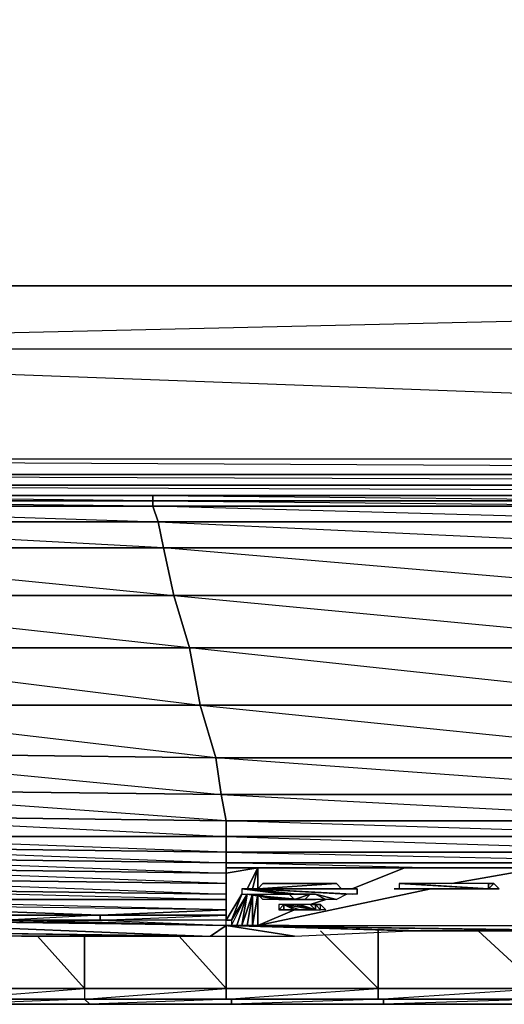
# Model space of a CAD drawing. Units: inches. Extents: x 0 to 27.1, y -33.5 to 0.
# Drawn here: x 7.6 to 11.7, y -33.4 to -25.1 of the extents above; entities that cross this region are included whole.
import ezdxf

# ---------------------------------------------------------------- set-up
doc = ezdxf.new("R2010")
doc.units = ezdxf.units.IN
doc.header["$MEASUREMENT"] = 0
doc.layers.get('0').update_dxf_attribs({"true_color": 0xe4b899})

msp = doc.modelspace()

# ---------------------------------------------------------------- linework, layer by layer
at = {"color": 224}
for points in [[(26.9021, -2.4927), (26.7688, -28.7831), (1.604, -27.8483), (1.4262, -27.8038), (1.2485, -27.7594), (1.1152, -27.6261), (1.0264, -27.4484), (1.0264, -27.2263), (1.0264, -4.0051), (0.3137, -28.7831), (1.0264, -27.2263), (1.0264, -4.0051)], [(1.0264, -4.0051), (1.5595, -26.7357), (1.0264, -27.2263), (1.0264, -27.4484), (0.3137, -28.7831), (26.7688, -28.7831), (26.7688, -28.9164), (0.3137, -28.7831), (0.3137, -28.9164), (0.2693, -28.9164), (0.3137, -28.7831), (26.7688, -28.7831), (26.7688, -14.5476)], [(1.5595, -4.5383), (1.5595, -26.7357), (1.604, -26.9134), (1.7817, -27.2263), (1.2485, -27.7594), (1.1152, -27.6261), (1.6928, -27.093), (1.7817, -27.2263), (1.6928, -27.093), (1.604, -26.9134), (1.0264, -27.4484), (1.0264, -27.2263), (1.5595, -26.7357), (1.9594, -27.3151), (2.1371, -27.3151), (1.604, -27.8483), (1.4262, -27.8038), (1.9594, -27.3151), (24.9898, -27.3151), (1.9594, -27.3151), (25.5674, -14.592)], [(24.9898, -27.3151), (2.1371, -27.3151), (1.9594, -27.3151), (1.7817, -27.2263), (1.6928, -27.093), (1.604, -26.9134), (1.5595, -26.7357), (1.7817, -27.2263), (1.9594, -27.3151), (1.7817, -27.2263), (1.2485, -27.7594), (1.4262, -27.8038), (1.9594, -27.3151), (2.1371, -27.3151), (24.9898, -27.3151), (2.1371, -27.3151), (1.604, -27.8483), (25.4786, -27.8483)], [(0.2248, -28.872), (0.1804, -28.7831), (0.3137, -28.7831), (0.3137, -28.9164), (26.7688, -28.9164), (26.7688, -28.7831), (26.9021, -28.7831)], [(26.7688, -28.9164), (0.3137, -28.9164), (0.3137, -29.0053), (26.7688, -29.0053)], [(0.3137, -29.0053), (26.7688, -29.0053), (0.3137, -28.9164), (26.7688, -28.9164), (26.7688, -29.0053), (26.7688, -29.0941), (0.3137, -29.0941)], [(26.7688, -29.0053), (0.3137, -29.0053), (0.3137, -29.0941), (26.7688, -29.0941)], [(26.7688, -29.0941), (0.3137, -29.0941), (26.7688, -29.0941), (0.3137, -29.0053)]]:
    msp.add_lwpolyline(points, dxfattribs=at)
msp.add_lwpolyline([(1.4262, -27.8038), (1.9594, -27.3151), (1.2485, -27.7594), (0.3137, -28.7831), (1.604, -27.8483), (25.4786, -27.8483), (25.6563, -27.8038), (25.1676, -27.3151), (24.9898, -27.3151), (25.4786, -27.8483), (24.9898, -27.3151), (1.604, -27.8483), (25.4786, -27.8483), (26.7688, -28.7831), (1.604, -27.8483)], close=True, dxfattribs=at)
at = {"color": 24}
for points in [[(8.718, -29.1385), (4.6713, -29.1385), (4.6713, -29.0941), (8.718, -29.0941)], [(8.718, -29.1385), (8.718, -29.183), (4.6713, -29.183), (8.7624, -29.3163), (8.8069, -29.5384), (4.8046, -29.5384), (8.8957, -29.9401), (9.029, -30.3844), (5.2045, -30.3844), (9.1179, -30.8731), (9.2512, -31.3174), (5.6043, -31.273), (9.2956, -31.6302), (9.34, -31.8524), (5.7821, -31.8079), (9.34, -31.9857), (9.34, -32.1189), (5.7821, -31.9857), (9.34, -31.9857), (9.34, -31.8524), (5.6932, -31.5858), (9.2956, -31.6302), (9.2512, -31.3174), (5.4266, -30.8731), (9.1179, -30.8731), (9.029, -30.3844), (4.9823, -29.9401), (8.8957, -29.9401), (8.8069, -29.5384), (4.7158, -29.3163), (8.7624, -29.3163), (8.718, -29.183), (4.6713, -29.1385), (8.718, -29.1385), (4.6713, -29.0941), (8.718, -29.0941)], [(8.718, -29.183), (4.6713, -29.183), (4.6713, -29.1385), (8.718, -29.1385)], [(8.718, -29.0941), (13.5644, -29.0941), (13.5181, -29.1385), (8.718, -29.1385)], [(8.718, -29.1385), (13.5181, -29.1385), (13.5181, -29.183), (8.718, -29.183)], [(8.7624, -29.3163), (4.7158, -29.3163), (4.6713, -29.183), (8.718, -29.183)], [(8.718, -29.183), (13.5181, -29.183), (13.5644, -29.3163), (8.7624, -29.3163)], [(8.8069, -29.5384), (4.8046, -29.5384), (4.7158, -29.3163), (8.7624, -29.3163)], [(8.7624, -29.3163), (13.5644, -29.3163), (13.5181, -29.5384), (8.8069, -29.5384)], [(8.8957, -29.9401), (4.9823, -29.9401), (4.8046, -29.5384), (8.8069, -29.5384)], [(8.8069, -29.5384), (13.5181, -29.5384), (13.5181, -29.9401), (8.8957, -29.9401)], [(9.029, -30.3844), (5.2045, -30.3844), (4.9823, -29.9401), (8.8957, -29.9401)], [(13.5181, -29.9401), (13.5644, -30.3844), (9.029, -30.3844), (8.8957, -29.9401)], [(9.1179, -30.8731), (5.4266, -30.8731), (5.2045, -30.3844), (9.029, -30.3844)], [(9.2512, -31.3174), (5.6043, -31.273), (5.4266, -30.8731), (9.1179, -30.8731)], [(9.1179, -30.8731), (13.5644, -30.8731), (13.5181, -31.3174), (9.2512, -31.3174)], [(9.2956, -31.6302), (5.6932, -31.5858), (5.6043, -31.273), (9.2512, -31.3174)], [(13.5181, -31.6302), (9.2956, -31.6302), (9.2512, -31.3174), (13.5181, -31.3174)], [(9.34, -31.8524), (5.7821, -31.8079), (5.6932, -31.5858), (9.2956, -31.6302)], [(13.5181, -31.6302), (13.5181, -31.8524), (9.34, -31.8524), (9.2956, -31.6302)], [(9.34, -31.9857), (5.7821, -31.9857), (5.7821, -31.8079), (9.34, -31.8524)], [(9.34, -31.8524), (13.5181, -31.8524), (13.5644, -31.9857), (9.34, -31.9857)], [(9.34, -32.1189), (5.7821, -32.0745), (5.7821, -31.9857), (9.34, -31.9857)], [(13.5181, -32.1189), (9.34, -32.1189), (9.34, -31.9857), (13.5644, -31.9857)], [(9.34, -32.2078), (5.7821, -32.1634), (5.7821, -32.0745), (9.34, -32.1189)], [(9.34, -32.1189), (5.7821, -32.0745), (9.34, -32.2078)], [(13.5181, -32.1189), (9.34, -32.1189), (13.5644, -32.2078)], [(9.34, -32.2967), (5.7821, -32.2522), (5.7821, -32.1634), (9.34, -32.2078)], [(9.34, -32.2078), (5.7821, -32.1634), (9.34, -32.2967), (9.34, -32.3855), (5.7821, -32.2522), (9.34, -32.2967)], [(9.34, -32.2967), (9.34, -32.3855), (5.7821, -32.3411), (5.7821, -32.2522)], [(9.34, -32.4744), (5.7821, -32.4299), (5.7821, -32.3411), (9.34, -32.3855)], [(9.34, -32.3855), (5.7821, -32.3411), (9.34, -32.4744)], [(9.34, -32.5188), (5.7821, -32.5188), (5.7821, -32.4299), (9.34, -32.4744)], [(9.34, -32.6076), (5.7821, -32.5632), (5.7821, -32.5188), (9.34, -32.5188)], [(5.7821, -32.5632), (7.4722, -32.6521), (8.2719, -32.6521), (9.34, -32.6521), (9.34, -32.6076), (8.2719, -32.6521)]]:
    msp.add_lwpolyline(points, close=True, dxfattribs=at)
for points in [[(13.5644, -29.0941), (8.718, -29.0941), (13.5181, -29.1385), (8.718, -29.1385), (13.5181, -29.183)], [(13.5644, -29.3163), (8.718, -29.183), (13.5181, -29.183)], [(13.5644, -29.3163), (8.7624, -29.3163), (13.5181, -29.5384)], [(13.5181, -29.9401), (8.8069, -29.5384), (13.5181, -29.5384)], [(13.5181, -29.9401), (8.8957, -29.9401), (13.5644, -30.3844), (9.029, -30.3844), (9.1179, -30.8731), (13.5644, -30.8731), (9.029, -30.3844), (13.5644, -30.3844)], [(13.5644, -30.8731), (9.1179, -30.8731), (13.5181, -31.3174)], [(13.5181, -31.6302), (9.2512, -31.3174), (13.5181, -31.3174)], [(13.5181, -31.6302), (9.2956, -31.6302), (13.5181, -31.8524)], [(13.5644, -31.9857), (9.34, -31.8524), (13.5181, -31.8524)], [(13.5644, -31.9857), (9.34, -31.9857), (13.5181, -32.1189)], [(9.34, -32.1189), (13.5181, -32.1189), (13.5644, -32.2078)], [(13.5644, -32.2078), (9.34, -32.2078), (9.34, -32.1189)], [(9.34, -32.2078), (13.5644, -32.2078)], [(9.34, -32.2078), (9.34, -32.2967), (9.34, -32.3855)], [(11.0301, -32.2522), (9.34, -32.2078), (13.5644, -32.2078)], [(9.34, -32.4744), (9.34, -32.3855)], [(9.34, -32.6521), (9.34, -32.6076), (5.7821, -32.5188), (9.34, -32.5188), (9.34, -32.4744), (5.7821, -32.4299), (9.34, -32.5188), (9.34, -32.6076), (5.7821, -32.5632)], [(9.34, -32.6076), (9.34, -32.5188), (9.34, -32.4744)], [(6.5836, -32.6076), (7.4722, -32.6521), (5.7821, -32.5632), (8.2719, -32.6521), (7.4722, -32.6521)], [(8.2719, -32.6521), (9.34, -32.6076), (9.34, -32.6521)]]:
    msp.add_lwpolyline(points, dxfattribs=at)
at = {"color": 214}
for points in [[(9.6066, -32.2522), (9.3844, -32.2522), (9.34, -32.2522)], [(9.6066, -32.2522), (9.34, -32.2522)], [(9.6066, -32.2522), (9.34, -32.2522)], [(9.6066, -32.2522), (9.3844, -32.2522), (9.34, -32.2522)], [(9.34, -32.2522), (9.6066, -32.2522)], [(9.6066, -32.2522), (9.4289, -32.2522), (9.3844, -32.2522)], [(9.6066, -32.2522), (9.3844, -32.2522)], [(9.6066, -32.2522), (9.3844, -32.2522)], [(9.6066, -32.2522), (9.3844, -32.2522)], [(9.6066, -32.2522), (9.3844, -32.2522)], [(9.6066, -32.2522), (9.4289, -32.2522), (9.3844, -32.2522)], [(9.6066, -32.2522), (9.3844, -32.2522)], [(9.6066, -32.2522), (9.3844, -32.2522)], [(9.6066, -32.2522), (9.3844, -32.2522)], [(9.3844, -32.2522), (9.6066, -32.2522)], [(9.4289, -32.2522), (9.5622, -32.2522)], [(9.5622, -32.2522), (9.6066, -32.2522), (9.4289, -32.2522)], [(9.4289, -32.2522), (9.6066, -32.2522)], [(9.6066, -32.2522), (9.4289, -32.2522)], [(9.4289, -32.2522), (9.5622, -32.2522)], [(9.6066, -32.2522), (9.4289, -32.2522)], [(9.5622, -32.2522), (9.4733, -32.2522)], [(9.5622, -32.2522), (9.4733, -32.2522)], [(9.5622, -32.2522), (9.5177, -32.2522), (9.4733, -32.2522)], [(9.5622, -32.2522), (9.4733, -32.2522)], [(9.5622, -32.2522), (9.5177, -32.2522)], [(9.6066, -32.2522), (9.5177, -32.4299)], [(9.6066, -32.2522), (9.5177, -32.4299)], [(9.6066, -32.2522), (9.5177, -32.4299)], [(9.6066, -32.2522), (9.5177, -32.4299)], [(9.6066, -32.2522), (9.5177, -32.4299)], [(9.6066, -32.2522), (9.5177, -32.4299)], [(9.6066, -32.2522), (9.5177, -32.4299)], [(9.6066, -32.2522), (9.5177, -32.4299)], [(9.6066, -32.2522), (9.5177, -32.4299)], [(9.6066, -32.2522), (9.5177, -32.4299)], [(9.6066, -32.2522), (9.5177, -32.4299)], [(9.6066, -32.2522), (9.5177, -32.4299)], [(9.6066, -32.2522), (9.5177, -32.4299)], [(9.6066, -32.2522), (9.5177, -32.4299)], [(9.6066, -32.2522), (9.5177, -32.4299)], [(9.6066, -32.2522), (9.5177, -32.4299)], [(9.6066, -32.2522), (9.5177, -32.4299)], [(9.6066, -32.2522), (9.5177, -32.4299)], [(9.6066, -32.2522), (9.5177, -32.4299)], [(9.6066, -32.2522), (9.5177, -32.4299)], [(9.5177, -32.4299), (9.6066, -32.2522)], [(9.6066, -32.2522), (9.5622, -32.4299)], [(9.6066, -32.2522), (9.5622, -32.4299)], [(9.6066, -32.2522), (9.5622, -32.4299)], [(9.6066, -32.2522), (9.5622, -32.4299)], [(9.6066, -32.2522), (9.5622, -32.4299)], [(9.6066, -32.2522), (9.5622, -32.4299)], [(9.6066, -32.2522), (9.5622, -32.4299)], [(9.6066, -32.2522), (9.5622, -32.4299)], [(9.6066, -32.2522), (9.5622, -32.4299)], [(9.6066, -32.2522), (9.5622, -32.4299)], [(9.6066, -32.2522), (9.5622, -32.4299)], [(9.6066, -32.2522), (9.5622, -32.4299)], [(9.6066, -32.2522), (9.6066, -32.4299)], [(9.6066, -32.2522), (9.6066, -32.4299)], [(9.6066, -32.2522), (9.6066, -32.4299)], [(9.6066, -32.2522), (9.6066, -32.4299)], [(9.6066, -32.2522), (9.6066, -32.4299)], [(9.6066, -32.2522), (9.6066, -32.4299)], [(9.6066, -32.2522), (9.6066, -32.4299)], [(9.6066, -32.2522), (9.6066, -32.4299)], [(10.8506, -32.2522), (10.4063, -32.4299)], [(12.0076, -32.2522), (11.2523, -32.3855)], [(9.4733, -32.4744), (9.34, -32.6965)], [(9.4733, -32.4744), (9.34, -32.6965)], [(9.4733, -32.4744), (9.34, -32.6965)], [(9.4733, -32.4744), (9.34, -32.6965)], [(9.4733, -32.4744), (9.34, -32.6965)], [(9.4733, -32.4744), (9.34, -32.6965)], [(9.4733, -32.4744), (9.3844, -32.6965)], [(9.5177, -32.4744), (9.3844, -32.6965)], [(9.5177, -32.4744), (9.3844, -32.6965)], [(9.5177, -32.4744), (9.3844, -32.6965)], [(9.5177, -32.4744), (9.4289, -32.7409), (9.3844, -32.7409)], [(9.5177, -32.4744), (9.3844, -32.6965), (9.3844, -32.7409)], [(9.5177, -32.4744), (9.3844, -32.6965)], [(9.5177, -32.4744), (9.3844, -32.6965)], [(9.5177, -32.4744), (9.3844, -32.6965)], [(9.4733, -32.4744), (9.3844, -32.6965)], [(9.5177, -32.4744), (9.4289, -32.7409)], [(9.5177, -32.4744), (9.4289, -32.7409)], [(9.5177, -32.4744), (9.4733, -32.7409), (9.4289, -32.7409)], [(9.5177, -32.4744), (9.4289, -32.7409), (9.4733, -32.7409)], [(9.5177, -32.4744), (9.4289, -32.7409)], [(9.5177, -32.4744), (9.4289, -32.7409)], [(9.5622, -32.4744), (9.4733, -32.7409)], [(9.5622, -32.4744), (9.4733, -32.7409), (9.5177, -32.7409)], [(9.5622, -32.4744), (9.4733, -32.7409), (9.5177, -32.7409)], [(9.5622, -32.4744), (9.4733, -32.7409)], [(9.5622, -32.4744), (9.5177, -32.7409)], [(9.5622, -32.4744), (9.5622, -32.7409), (9.5177, -32.7409)], [(9.5622, -32.4744), (9.5177, -32.7409), (9.5622, -32.7409)], [(9.5622, -32.4744), (9.5177, -32.7409)], [(9.5622, -32.4744), (9.5177, -32.7409)], [(9.6066, -32.4744), (9.5622, -32.7409)], [(9.6066, -32.4744), (9.5622, -32.7409)], [(11.0746, -32.4299), (9.6066, -32.7409)], [(9.6066, -32.4744), (9.6066, -32.7409)], [(9.6066, -32.4744), (9.6066, -32.7409)], [(10.1841, -32.5188), (10.0509, -32.5632)], [(9.34, -32.7409), (7.4722, -32.6965), (8.2719, -32.6965), (8.2719, -32.6521), (9.34, -32.6521), (8.2719, -32.6521), (7.4722, -32.6521), (7.4722, -32.6965), (6.5836, -32.6965), (5.7821, -32.6521), (5.7821, -32.6965), (6.5836, -32.6965)], [(9.34, -32.7409), (9.34, -32.6965), (8.2719, -32.6965), (8.2719, -32.6521), (7.4722, -32.6965), (8.2719, -32.6965)], [(9.9176, -32.6076), (9.6066, -32.7409)], [(9.34, -32.7409), (9.34, -32.6965), (8.2719, -32.6965)], [(9.34, -32.6965), (9.3844, -32.6965)], [(5.7821, -32.7854), (6.2726, -32.7854), (7.6055, -32.8316), (8.6292, -32.8316), (9.029, -32.8316), (7.6055, -32.8316)], [(9.2067, -32.8316), (9.34, -32.8316), (9.34, -32.7409)], [(9.8732, -32.7409), (9.34, -32.7409)], [(12.5407, -32.7854), (9.34, -32.7409), (12.2741, -32.7854)], [(9.34, -32.7409), (9.9176, -32.8316), (10.895, -32.7854), (10.9857, -32.7854), (12.2741, -32.7854)], [(9.34, -32.7409), (9.34, -32.8316), (9.9176, -32.8316), (10.895, -32.7854), (10.9857, -32.7854)]]:
    msp.add_lwpolyline(points, close=True, dxfattribs=at)
for points in [[(9.34, -32.2522), (9.34, -32.2967), (9.34, -32.2522), (9.6066, -32.2522)], [(9.34, -32.6965), (9.34, -32.2967), (9.6066, -32.2522)], [(9.6066, -32.2522), (9.34, -32.2522), (9.34, -32.2967)], [(9.6066, -32.2522), (9.34, -32.2967), (9.34, -32.6965)], [(9.4733, -32.2522), (9.4289, -32.2522), (9.5622, -32.2522)], [(9.4289, -32.2522), (9.4733, -32.2522), (9.5622, -32.2522), (9.6066, -32.2522)], [(9.6066, -32.2522), (9.4289, -32.2522)], [(9.4289, -32.2522), (9.6066, -32.2522)], [(9.4289, -32.2522), (9.6066, -32.2522)], [(9.5622, -32.2522), (9.5177, -32.2522), (9.4733, -32.2522)], [(9.6066, -32.2522), (10.8506, -32.2522), (12.0076, -32.2522)], [(9.6066, -32.7409), (12.4074, -32.7409), (12.2741, -32.5632), (12.0076, -32.2522)], [(9.6066, -32.7409), (12.4074, -32.7409), (12.2741, -32.5632), (12.0076, -32.2522)], [(10.8506, -32.2522), (9.6066, -32.2522)], [(12.0076, -32.2522), (10.8506, -32.2522)], [(9.34, -32.6965), (9.3844, -32.6965), (9.4733, -32.4744)], [(9.34, -32.6965), (9.3844, -32.6965), (9.4733, -32.4744)], [(9.3844, -32.6965), (9.4733, -32.4744)], [(9.3844, -32.6965), (9.5177, -32.4744)], [(9.3844, -32.6965), (9.3844, -32.7409), (9.4289, -32.7409), (9.5177, -32.4744)], [(9.3844, -32.6965), (9.4733, -32.4744)], [(9.4733, -32.7409), (9.5177, -32.4744)], [(9.4733, -32.7409), (9.5177, -32.4744)], [(9.5622, -32.7409), (9.5622, -32.4744)], [(9.5622, -32.7409), (9.6066, -32.7409), (9.6066, -32.4744)], [(9.5622, -32.7409), (9.6066, -32.7409), (9.6066, -32.4744)], [(9.5622, -32.7409), (9.5622, -32.4744)], [(9.34, -32.7409), (9.34, -32.6965), (9.3844, -32.6965), (9.34, -32.6965), (9.34, -32.6521), (8.2719, -32.6521), (8.2719, -32.6965), (7.4722, -32.6965), (7.4722, -32.6521), (6.5836, -32.6965), (7.4722, -32.6965), (9.34, -32.7409), (6.5836, -32.6965), (5.7821, -32.6521), (6.5836, -32.6076), (6.5836, -32.6965), (5.7821, -32.6965)], [(9.34, -32.6521), (9.34, -32.6965), (8.2719, -32.6965), (9.34, -32.6521), (9.34, -32.6965)], [(9.34, -32.7409), (5.7821, -32.6965), (5.7821, -32.7854), (9.1179, -32.8316), (5.7821, -32.6965), (9.2067, -32.8316)], [(5.7821, -32.6965), (9.2067, -32.8316), (9.34, -32.7409), (5.7821, -32.6965), (9.1179, -32.8316), (5.7821, -32.7854), (7.6055, -32.8316), (6.2726, -32.7854), (7.6055, -32.8316), (8.6292, -32.8316), (9.029, -32.8316), (9.1179, -32.8316), (9.2067, -32.8316), (9.34, -32.8316), (9.9176, -32.8316), (10.895, -32.7854), (9.34, -32.7409)], [(5.7821, -32.7854), (9.029, -32.8316), (7.6055, -32.8316), (8.6292, -32.8316), (9.029, -32.8316), (9.1179, -32.8316), (9.2067, -32.8316), (9.34, -32.8316), (9.34, -32.7409)], [(9.1179, -32.8316), (9.029, -32.8316), (5.7821, -32.7854)], [(12.2741, -32.7854), (10.9857, -32.7854), (9.34, -32.7409)], [(9.34, -32.7409), (10.895, -32.7854), (10.9857, -32.7854), (12.2741, -32.7854), (12.5407, -32.7854)], [(9.34, -32.8316), (9.9176, -32.8316), (9.34, -32.7409)], [(9.34, -32.7409), (12.5407, -32.7854)]]:
    msp.add_lwpolyline(points, dxfattribs=at)
at = {"color": 156}
for points in [[(9.6066, -32.4299), (9.5622, -32.4299), (10.273, -32.3855), (9.651, -32.3855)], [(10.273, -32.3855), (9.6066, -32.4299), (9.5622, -32.4299)], [(9.651, -32.3855), (9.6066, -32.4299), (10.273, -32.3855), (9.7399, -32.3855)], [(9.7399, -32.3855), (9.651, -32.3855), (10.273, -32.3855), (9.7843, -32.3855)], [(9.7843, -32.3855), (9.7399, -32.3855), (10.273, -32.3855), (9.8287, -32.3855)], [(9.8287, -32.3855), (9.7843, -32.3855), (10.273, -32.3855), (9.9176, -32.3855)], [(10.273, -32.3855), (9.9176, -32.3855), (9.962, -32.3855), (10.273, -32.3855), (10.2286, -32.3855), (10.1841, -32.3855), (10.1397, -32.3855), (10.0953, -32.3855), (10.0509, -32.3855), (10.0064, -32.3855), (9.962, -32.3855), (10.0509, -32.3855), (10.0953, -32.3855), (9.962, -32.3855), (10.0064, -32.3855), (10.0509, -32.3855), (9.962, -32.3855), (9.9176, -32.3855), (9.8287, -32.3855)], [(10.1397, -32.3855), (9.962, -32.3855), (10.0953, -32.3855)], [(10.1397, -32.3855), (10.1841, -32.3855), (9.962, -32.3855)], [(10.2286, -32.3855), (9.962, -32.3855)], [(10.8506, -32.3855), (10.8061, -32.3855), (11.5633, -32.4299), (11.5633, -32.3855)], [(11.5633, -32.4299), (10.8061, -32.3855), (10.8061, -32.4299)], [(11.5633, -32.4299), (10.8506, -32.3855), (10.8061, -32.3855)], [(11.5633, -32.4299), (11.5633, -32.3855), (10.8506, -32.3855)], [(11.5633, -32.4299), (10.8506, -32.3855)], [(11.5633, -32.4299), (10.8506, -32.3855)], [(11.5633, -32.4299), (11.6521, -32.4299), (11.6077, -32.3855)], [(11.5633, -32.4299), (11.5633, -32.3855), (11.6077, -32.3855)], [(11.5633, -32.4299), (11.6077, -32.3855), (11.5633, -32.3855)], [(11.5633, -32.4299), (11.6077, -32.3855), (11.6521, -32.4299)], [(11.5633, -32.4299), (11.6077, -32.3855)], [(9.4733, -32.4299), (9.4733, -32.4744), (9.8287, -32.4744), (9.5177, -32.4299)], [(9.8287, -32.4744), (9.4733, -32.4299), (9.4733, -32.4744)], [(9.962, -32.5188), (9.4733, -32.4744), (9.5177, -32.4744)], [(10.0953, -32.5188), (9.962, -32.5188), (9.4733, -32.4744), (9.5177, -32.4744), (9.962, -32.5188)], [(9.7843, -32.5188), (9.5177, -32.4744), (9.8732, -32.5188), (9.7843, -32.5188), (9.651, -32.5188), (9.6066, -32.4744)], [(9.8732, -32.5188), (9.5177, -32.4744), (9.7843, -32.5188)], [(10.3174, -32.4299), (10.4063, -32.4299), (9.5622, -32.4299)], [(10.4063, -32.4299), (10.4507, -32.4299), (9.5622, -32.4299)], [(10.4507, -32.4744), (10.4063, -32.4744), (9.5622, -32.4299)], [(10.4063, -32.4744), (10.3619, -32.4744), (9.5622, -32.4299)], [(9.962, -32.4744), (10.0064, -32.4744), (9.8732, -32.4744), (9.5622, -32.4299)], [(9.5622, -32.4299), (10.4507, -32.4744), (10.4507, -32.4299)], [(9.8287, -32.4744), (9.8732, -32.4744)], [(9.8287, -32.4744), (9.8732, -32.4744)], [(9.8287, -32.4744), (9.8732, -32.4744)], [(9.8287, -32.4744), (9.8732, -32.4744)], [(9.8287, -32.4744), (9.8732, -32.4744)], [(9.8287, -32.4744), (9.8732, -32.4744)], [(9.8287, -32.4744), (9.8732, -32.4744)], [(9.8287, -32.4744), (9.8732, -32.4744)], [(9.9176, -32.4744), (9.8732, -32.4744)], [(9.9176, -32.4744), (9.8732, -32.4744)], [(9.9176, -32.5188), (10.0064, -32.5188), (10.0509, -32.4744), (9.9176, -32.5188), (9.8732, -32.4744), (9.962, -32.4744), (10.0509, -32.4744), (10.0064, -32.5188)], [(9.8732, -32.4744), (9.962, -32.4744), (9.9176, -32.4744)], [(9.9176, -32.4744), (9.8732, -32.4744)], [(9.8732, -32.4744), (9.9176, -32.4744)], [(9.9176, -32.4744), (9.8732, -32.4744), (9.9176, -32.5188), (10.0509, -32.4744), (9.8732, -32.4744)], [(10.0509, -32.4744), (9.962, -32.4744)], [(10.0509, -32.4744), (10.0953, -32.4744), (10.0509, -32.4744), (10.0064, -32.4744), (9.962, -32.4744)], [(10.0509, -32.4744), (10.0064, -32.4744)], [(10.0509, -32.4744), (10.0064, -32.4744)], [(10.0509, -32.4744), (10.0064, -32.4744)], [(10.0509, -32.4744), (10.0064, -32.4744)], [(10.0064, -32.4744), (10.0509, -32.4744)], [(10.0064, -32.4744), (10.0509, -32.4744)], [(10.0509, -32.4744), (10.0064, -32.4744)], [(10.0064, -32.4744), (10.0509, -32.4744)], [(10.0509, -32.4744), (10.0953, -32.4744)], [(10.0509, -32.4744), (10.0953, -32.4744)], [(10.0509, -32.4744), (10.0953, -32.4744)], [(10.0953, -32.4744), (10.0509, -32.4744)], [(10.0953, -32.4744), (10.0509, -32.4744)], [(10.0953, -32.4744), (10.0509, -32.4744)], [(10.0509, -32.4744), (10.0953, -32.4744)], [(10.0509, -32.4744), (10.0953, -32.4744)], [(10.1841, -32.5188), (10.0953, -32.4744)], [(11.5633, -32.4299), (10.8061, -32.4299), (10.7617, -32.4299)], [(10.8506, -32.4299), (10.7617, -32.4299), (10.8061, -32.4299)], [(10.8506, -32.4299), (10.7617, -32.4299), (10.8061, -32.4299)], [(11.5633, -32.4299), (10.8061, -32.4299), (10.7617, -32.4299)], [(10.8506, -32.4299), (10.8061, -32.4299)], [(10.8506, -32.4299), (10.8061, -32.4299)], [(10.8506, -32.4299), (10.8061, -32.4299)], [(11.5633, -32.4299), (11.6077, -32.4299), (11.6521, -32.4299)], [(11.5633, -32.4299), (11.6521, -32.4299)], [(11.5633, -32.4299), (11.6521, -32.4299)], [(11.5633, -32.4299), (11.6521, -32.4299)], [(11.5633, -32.4299), (11.6521, -32.4299)], [(11.6077, -32.4299), (11.6521, -32.4299)], [(9.9176, -32.5188), (9.962, -32.5188), (10.0064, -32.5188)], [(10.0064, -32.5188), (9.962, -32.5188), (9.9176, -32.5188), (10.0064, -32.5188)], [(10.0064, -32.5188), (9.9176, -32.5188)], [(10.0953, -32.5188), (10.0064, -32.5188)], [(10.0064, -32.5188), (10.0953, -32.5188)], [(10.0064, -32.5188), (10.0953, -32.5188)], [(9.9176, -32.6076), (9.962, -32.6076)], [(9.962, -32.6076), (9.9176, -32.6076)], [(9.962, -32.6076), (9.9176, -32.6076)], [(9.962, -32.6076), (9.9176, -32.6076)], [(9.962, -32.6076), (9.9176, -32.6076)], [(9.962, -32.6076), (9.9176, -32.6076)], [(9.9176, -32.6076), (9.962, -32.6076)], [(9.9176, -32.6076), (9.962, -32.6076)], [(9.9176, -32.6076), (9.962, -32.6076)], [(9.962, -32.6076), (9.9176, -32.6076)], [(9.9176, -32.6076), (9.962, -32.6076)], [(9.962, -32.6076), (9.9176, -32.6076)], [(9.9176, -32.6076), (9.962, -32.6076)], [(9.9176, -32.6076), (9.962, -32.6076), (10.0064, -32.6076), (9.962, -32.6076)], [(9.962, -32.6076), (9.9176, -32.6076)], [(9.962, -32.6076), (9.9176, -32.6076)], [(9.962, -32.6076), (9.9176, -32.6076)], [(9.962, -32.6076), (9.9176, -32.6076)], [(9.962, -32.6076), (9.9176, -32.6076)], [(9.962, -32.6076), (9.9176, -32.6076)], [(10.0509, -32.6076), (10.0064, -32.6076), (9.962, -32.6076), (10.0064, -32.6076), (9.962, -32.6076), (10.0064, -32.6076)], [(10.0064, -32.6076), (9.962, -32.6076)], [(9.962, -32.6076), (10.0064, -32.6076)], [(9.962, -32.6076), (10.0064, -32.6076)], [(9.962, -32.6076), (10.0064, -32.6076)], [(9.962, -32.6076), (10.0064, -32.6076)], [(9.962, -32.6076), (10.0064, -32.6076)], [(9.962, -32.6076), (10.0064, -32.6076)], [(9.962, -32.6076), (10.0064, -32.6076)], [(9.962, -32.6076), (10.0064, -32.6076)], [(9.962, -32.6076), (10.0064, -32.6076), (10.0509, -32.6076)], [(9.962, -32.6076), (10.0509, -32.6076), (10.0064, -32.6076)], [(9.962, -32.6076), (10.0509, -32.6076), (10.0064, -32.6076)], [(9.962, -32.6076), (10.0064, -32.6076)], [(10.0064, -32.6076), (9.962, -32.6076), (10.0509, -32.6076)]]:
    msp.add_lwpolyline(points, close=True, dxfattribs=at)
for points in [[(10.273, -32.3855), (10.3174, -32.4299), (10.4063, -32.4299), (10.4507, -32.4299), (9.5622, -32.4299)], [(9.5622, -32.4299), (10.3174, -32.4299), (10.273, -32.3855)], [(9.962, -32.3855), (10.1841, -32.3855), (10.2286, -32.3855), (10.273, -32.3855)], [(10.273, -32.3855), (9.962, -32.3855)], [(11.5633, -32.4299), (10.8061, -32.3855), (10.8061, -32.4299)], [(9.8732, -32.4744), (9.5622, -32.4299), (9.5177, -32.4299), (9.4733, -32.4299), (9.8287, -32.4744)], [(9.5622, -32.4299), (9.5177, -32.4299), (9.8287, -32.4744), (9.962, -32.4744)], [(9.962, -32.5188), (9.8732, -32.5188), (9.5177, -32.4744), (9.6066, -32.4744), (9.7843, -32.5188), (9.651, -32.5188), (9.6066, -32.4744)], [(9.5177, -32.4744), (9.8732, -32.5188), (9.962, -32.5188)], [(9.5622, -32.4299), (10.4507, -32.4299), (10.4507, -32.4744), (10.4063, -32.4744), (10.3619, -32.4744), (10.273, -32.5188), (10.1841, -32.5188), (10.0953, -32.5188)], [(9.5622, -32.4299), (10.3619, -32.4744), (10.273, -32.5188), (10.0953, -32.4744)], [(9.5622, -32.4299), (9.962, -32.4744)], [(9.5622, -32.4299), (9.962, -32.4744)], [(9.5622, -32.4299), (9.962, -32.4744), (10.0064, -32.4744), (9.8732, -32.4744)], [(9.8287, -32.4744), (9.962, -32.4744), (9.8732, -32.4744)], [(9.8732, -32.4744), (9.8287, -32.4744)], [(9.8732, -32.4744), (9.8287, -32.4744)], [(9.8732, -32.4744), (9.8287, -32.4744)], [(9.8732, -32.4744), (9.962, -32.4744)], [(10.0509, -32.4744), (10.0064, -32.4744), (9.962, -32.4744), (10.0509, -32.4744), (9.8732, -32.4744)], [(9.8732, -32.4744), (9.9176, -32.4744), (9.962, -32.4744), (10.0509, -32.4744)], [(9.9176, -32.4744), (9.8732, -32.4744)], [(10.0953, -32.4744), (10.273, -32.5188), (10.1841, -32.5188), (10.0953, -32.5188)], [(10.7617, -32.4299), (10.8506, -32.4299), (11.5633, -32.4299)], [(10.7617, -32.4299), (10.8506, -32.4299), (11.5633, -32.4299)], [(10.8506, -32.4299), (10.8061, -32.4299)], [(10.8061, -32.4299), (11.5633, -32.4299)], [(11.6521, -32.4299), (11.5633, -32.4299)], [(11.6077, -32.4299), (11.6521, -32.4299), (11.6077, -32.4299), (11.5633, -32.4299)], [(10.0953, -32.5188), (9.962, -32.5188)], [(9.9176, -32.6076), (9.962, -32.6076)], [(9.962, -32.6076), (10.0064, -32.6076)], [(10.0509, -32.6076), (9.962, -32.6076)]]:
    msp.add_lwpolyline(points, dxfattribs=at)
at = {"color": 56}
for points in [[(9.7843, -32.5632), (9.7843, -32.6076), (9.8287, -32.5632)], [(9.8287, -32.5632), (9.9176, -32.6076), (9.8287, -32.6076), (9.7843, -32.6076)], [(9.8287, -32.5632), (9.7843, -32.6076), (9.8287, -32.6076)], [(9.8287, -32.5632), (9.7843, -32.5632), (9.7843, -32.6076)], [(9.8287, -32.5632), (9.8287, -32.6076), (9.9176, -32.6076)], [(9.8287, -32.5632), (9.9176, -32.6076)], [(9.962, -32.5632), (9.9176, -32.5632), (10.0953, -32.6076), (10.0509, -32.5632)], [(9.9176, -32.5632), (10.0953, -32.6076), (9.962, -32.5632)], [(10.0509, -32.5632), (9.962, -32.5632), (10.0953, -32.6076), (10.0953, -32.5632)], [(10.0953, -32.5632), (10.1397, -32.5632), (10.1841, -32.6076), (10.1397, -32.6076), (10.0953, -32.5632), (10.0953, -32.6076), (10.0509, -32.5632)], [(10.1397, -32.6076), (10.1397, -32.5632), (10.0953, -32.5632)], [(10.1397, -32.6076), (10.1397, -32.5632), (10.1841, -32.6076)], [(9.962, -32.6076), (10.0064, -32.6076)]]:
    msp.add_lwpolyline(points, close=True, dxfattribs=at)
for points in [[(9.962, -32.6076), (9.8287, -32.5632)], [(9.8287, -32.5632), (10.0953, -32.6076), (10.0509, -32.6076), (10.0953, -32.6076), (9.8287, -32.5632), (9.9176, -32.5632)], [(9.9176, -32.5632), (9.8287, -32.5632)], [(9.962, -32.6076), (9.8287, -32.5632)], [(10.0953, -32.6076), (10.1397, -32.6076)]]:
    msp.add_lwpolyline(points, dxfattribs=at)
at = {"color": 231}
for points in [[(8.9402, -32.8316), (9.34, -33.2759), (9.34, -32.8316), (9.34, -33.2759), (10.6284, -33.2759), (10.6284, -32.7854)], [(9.34, -33.3648), (10.6284, -33.3648), (9.3844, -33.3648), (10.6729, -33.3648), (9.3844, -33.4092), (10.6729, -33.4092), (10.6729, -33.3648), (10.6284, -33.3648), (10.6284, -33.2759), (12.0076, -33.2759), (12.0076, -32.7854), (12.0076, -33.2759), (10.6284, -33.2759), (10.6284, -32.7854), (10.6284, -33.2759), (10.1397, -32.7854)], [(11.4744, -32.7854), (12.0076, -33.2759)], [(6.628, -32.8316), (6.9835, -33.2759), (6.9835, -32.8316), (6.9835, -33.2759), (8.1386, -33.2759), (8.1386, -32.8316)], [(7.7387, -32.8316), (8.1386, -33.2759), (8.1386, -32.8316), (8.1386, -33.2759), (9.34, -33.2759), (9.34, -32.8316)], [(6.9835, -33.3648), (8.1386, -33.3648)], [(12.0076, -33.4092), (10.6729, -33.4092), (9.3844, -33.4092), (8.183, -33.4092), (7.0279, -33.4092)]]:
    msp.add_lwpolyline(points, dxfattribs=at)
for points in [[(5.9616, -33.2759), (5.9616, -33.3648), (5.0712, -33.4092), (6.006, -33.4092), (5.9616, -33.3648), (7.0279, -33.3648), (6.006, -33.4092), (7.0279, -33.4092), (7.0279, -33.3648), (6.9835, -33.3648), (8.1386, -33.2759), (6.9835, -33.2759), (6.9835, -33.3648), (5.9616, -33.3648), (6.9835, -33.2759)], [(7.0279, -33.3648), (8.1386, -33.3648), (6.9835, -33.3648), (6.9835, -33.2759), (8.1386, -33.2759), (8.1386, -33.3648), (9.3844, -33.3648), (8.183, -33.4092), (9.3844, -33.4092), (9.3844, -33.3648), (9.34, -33.3648), (10.6284, -33.2759), (9.34, -33.2759), (9.34, -33.3648), (8.1386, -33.3648), (9.34, -33.2759), (8.1386, -33.2759), (8.1386, -33.3648), (7.0279, -33.4092), (8.183, -33.4092), (8.1386, -33.3648)], [(8.1386, -33.3648), (9.34, -33.3648), (9.34, -33.2759), (8.1386, -33.2759)], [(9.34, -33.3648), (10.6284, -33.3648), (10.6284, -33.2759), (9.34, -33.2759)], [(12.0076, -33.3648), (12.0076, -33.2759), (10.6284, -33.2759), (10.6284, -33.3648)], [(10.6729, -33.3648), (12.0076, -33.3648), (10.6284, -33.3648), (12.0076, -33.2759), (12.0076, -33.3648), (10.6729, -33.4092), (12.0076, -33.4092), (12.0076, -33.3648)], [(7.0279, -33.3648), (8.1386, -33.3648), (6.9835, -33.3648)], [(7.0279, -33.4092), (8.183, -33.4092), (8.1386, -33.3648), (7.0279, -33.3648)], [(8.183, -33.4092), (9.3844, -33.4092), (9.3844, -33.3648), (8.1386, -33.3648)], [(8.1386, -33.3648), (9.3844, -33.3648), (9.34, -33.3648)], [(9.3844, -33.3648), (10.6729, -33.3648), (10.6284, -33.3648), (9.34, -33.3648)], [(9.3844, -33.4092), (10.6729, -33.4092), (10.6729, -33.3648), (9.3844, -33.3648)], [(10.6729, -33.3648), (12.0076, -33.3648), (10.6284, -33.3648)], [(10.6729, -33.4092), (12.0076, -33.4092), (12.0076, -33.3648), (10.6729, -33.3648)]]:
    msp.add_lwpolyline(points, close=True, dxfattribs=at)

doc.saveas('drawing.dxf')
